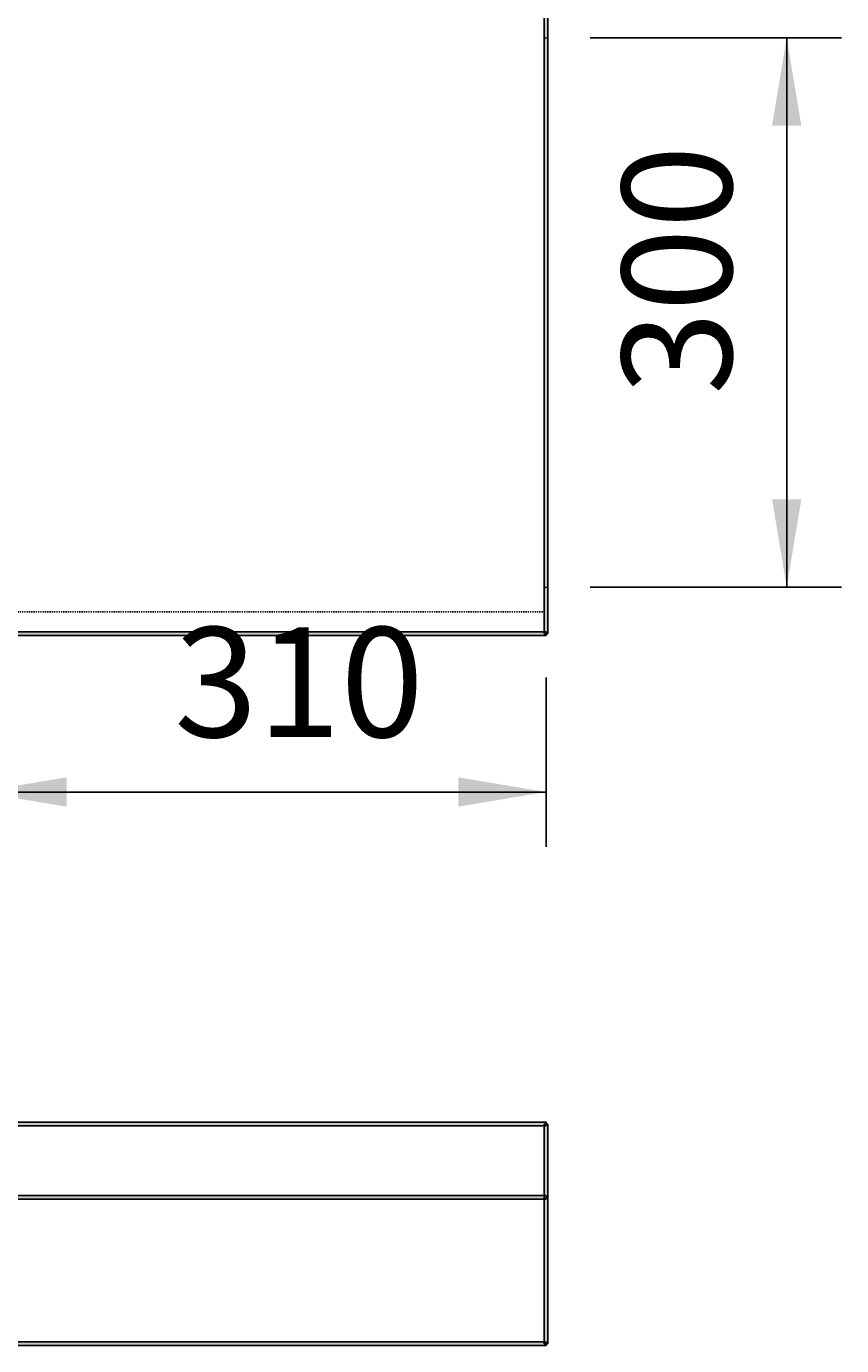
# Model space of a CAD drawing. Extents: x -6603 to 3304, y 2474 to 5235.
# Drawn here: x -5182 to -4736, y 3765 to 4485 of the extents above; entities that cross this region are included whole.
import ezdxf

# ---------------------------------------------------------------- set-up
doc = ezdxf.new("R2010")
doc.units = 0
doc.header["$LTSCALE"] = 5
doc.header["$MEASUREMENT"] = 0
doc.linetypes.add('VERDECKT', pattern=[0.25, 0.125, -0.125])
doc.layers.add('LAYER01', color=7, linetype='CONTINUOUS')
doc.dimstyles.get("Standard").update_dxf_attribs({"dimtxt": 0.18, "dimasz": 0.18, "dimexe": 0.18, "dimexo": 0.0625, "dimgap": 0.09, "dimtad": 0, "dimtih": 1, "dimtoh": 1, "dimdec": 4, "dimzin": 0, "dimdsep": 46, "dimtxsty": 'Standard', "dimcen": 0.09, "dimadec": 0, "dimazin": 0, "dimtfac": 1, "dimtdec": 4, "dimtofl": 0, "dimtmove": 0, "dimatfit": 3, "dimfxl": 1, "dimtolj": 1, "dimtzin": 0, "dimarcsym": 0})

# ---------------------------------------------------------------- blocks, each defined once
blk = doc.blocks.new('*D8')
at = {"layer": 'LAYER01', "color": 7}
for p, q in [((-5207.766832, 4129.666464), (-5207.766832, 4037.193848)), ((-4897.79102, 4129.666464), (-4897.79102, 4037.193848)), ((-5207.766832, 4067.193848), (-4897.79102, 4067.193848))]:
    blk.add_line(p, q, dxfattribs=at)
for p in [(-5207.766832, 4153.666464), (-4897.79102, 4153.666464), (-4897.79102, 4067.193848)]:
    blk.add_point(p, dxfattribs=at)
for points in [[(-5159.766832, 4059.194168), (-5207.766832, 4067.193848), (-5159.766832, 4075.193528)], [(-4945.79102, 4059.194168), (-4897.79102, 4067.193848), (-4945.79102, 4075.193528)]]:
    blk.add_solid(points, dxfattribs=at)
at = {"layer": 'LAYER01', "color": 7, "linetype": 'Continuous'}
blk.add_text('310', height=60, dxfattribs=at).set_placement((-5100.932922, 4097.193848))
blk = doc.blocks.new('*D15')
at = {"layer": 'LAYER01', "color": 7}
for p, q in [((-4873.79102, 4479.042714), (-4736.375287, 4479.042714)), ((-4766.375287, 4179.042714), (-4766.375287, 4479.042714)), ((-4873.79102, 4179.042714), (-4736.375287, 4179.042714))]:
    blk.add_line(p, q, dxfattribs=at)
for p in [(-4897.79102, 4479.042714), (-4766.375287, 4479.042714), (-4897.79102, 4179.042714)]:
    blk.add_point(p, dxfattribs=at)
for points in [[(-4758.375607, 4431.042714), (-4766.375287, 4479.042714), (-4774.374967, 4431.042714)], [(-4758.375607, 4227.042714), (-4766.375287, 4179.042714), (-4774.374967, 4227.042714)]]:
    blk.add_solid(points, dxfattribs=at)
at = {"layer": 'LAYER01', "color": 7, "linetype": 'Continuous'}
blk.add_text('300', height=60, rotation=90, dxfattribs=at).set_placement((-4796.375287, 4284.15866))

msp = doc.modelspace()

# ---------------------------------------------------------------- linework, layer by layer
at = {"layer": 'LAYER01', "color": 7, "linetype": 'Continuous'}
for p, q in [((-4898.79102, 4153.666464), (-4898.79102, 4503.666464)), ((-4896.79102, 4153.666464), (-4896.79102, 4503.666464)), ((-6012.79102, 4154.666464), (-4897.79102, 4154.666464)), ((-6012.79102, 4152.666464), (-4897.79102, 4152.666464)), ((-4898.79102, 4153.666464), (-4896.79102, 4153.666464)), ((-4897.79102, 4154.666464), (-4897.79102, 4152.666464)), ((-6012.79102, 3886.822914), (-4897.79102, 3886.822914)), ((-6012.79102, 3884.822914), (-4897.79102, 3884.822914)), ((-4898.79102, 3885.822914), (-4898.79102, 3765.822914)), ((-4896.79102, 3885.822914), (-4898.79102, 3885.822914)), ((-4897.79102, 3886.822914), (-4897.79102, 3884.822914)), ((-4896.79102, 3885.822914), (-4896.79102, 3765.822914)), ((-6012.79102, 3846.822914), (-4897.79102, 3846.822914)), ((-6012.79102, 3844.822914), (-4897.79102, 3844.822914)), ((-4897.79102, 3846.822914), (-4897.79102, 3844.822914)), ((-4897.79102, 3766.822914), (-6012.79102, 3766.822914)), ((-4897.79102, 3764.822914), (-6012.79102, 3764.822914)), ((-4896.79102, 3765.822914), (-4898.79102, 3765.822914)), ((-4897.79102, 3764.822914), (-4897.79102, 3766.822914))]:
    msp.add_line(p, q, dxfattribs=at)
at = {"layer": 'LAYER01', "color": 7, "linetype": 'VERDECKT'}
msp.add_line((-6012.79102, 4165.666464), (-4897.79102, 4165.666464), dxfattribs=at)
at = {"layer": 'LAYER01', "color": 7, "linetype": 'Continuous'}
for points in [[(-4898.79102, 4153.666464), (-4898.79102, 4503.666464), (-4896.79102, 4153.666464), (-4896.79102, 4503.666464)], [(-6012.79102, 4154.666464), (-4897.79102, 4154.666464), (-6012.79102, 4152.666464), (-4897.79102, 4152.666464)], [(-6012.79102, 3886.822914), (-4897.79102, 3886.822914), (-6012.79102, 3884.822914), (-4897.79102, 3884.822914)], [(-4896.79102, 3885.822914), (-4896.79102, 3765.822914), (-4898.79102, 3885.822914), (-4898.79102, 3765.822914)], [(-6012.79102, 3846.822914), (-4897.79102, 3846.822914), (-6012.79102, 3844.822914), (-4897.79102, 3844.822914)], [(-4897.79102, 3764.822914), (-6012.79102, 3764.822914), (-4897.79102, 3766.822914), (-6012.79102, 3766.822914)]]:
    msp.add_solid(points, dxfattribs=at)

# ---------------------------------------------------------------- dimensions: what is measured, and where the dimension line sits
at = {"layer": 'LAYER01', "color": 7}
dim = msp.add_linear_dim(base=(-4766.375287, 4479.042714), p1=(-4897.79102, 4179.042714), p2=(-4897.79102, 4479.042714), angle=90, dimstyle='Standard', dxfattribs=at)
dim.commit()
dim.dimension.update_dxf_attribs({"geometry": '*D15', "text_midpoint": (-4826.375287, 4344.166273), "text_rotation": 90})
dim = msp.add_linear_dim(base=(-4897.79102, 4067.193848), p1=(-5207.766832, 4153.666464), p2=(-4897.79102, 4153.666464), dimstyle='Standard', dxfattribs=at)
dim.commit()
dim.dimension.update_dxf_attribs({"geometry": '*D8', "text_midpoint": (-5040.925308, 4127.193848)})

doc.saveas('drawing.dxf')
